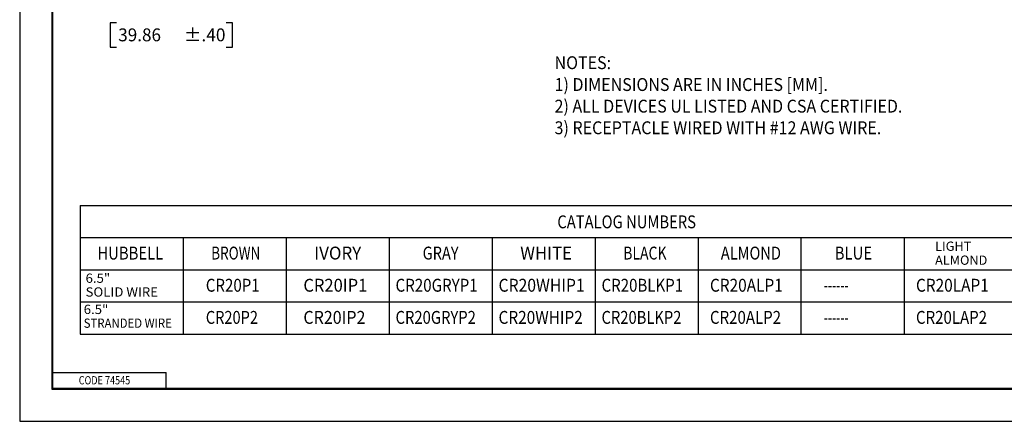
# Model space of a CAD drawing. Units: inches. Extents: x 0 to 17, y 0 to 11.
# Drawn here: x 0 to 9.6, y 0 to 3.9 of the extents above; entities that cross this region are included whole.
import ezdxf

# ---------------------------------------------------------------- set-up
doc = ezdxf.new("R2010")
doc.units = ezdxf.units.IN
doc.header["$MEASUREMENT"] = 0
doc.layers.get('0').update_dxf_attribs({"linetype": 'CONTINUOUS'})
doc.layers.add('1', color=7, linetype='CONTINUOUS')
doc.layers.add('TOP', color=7, linetype='CONTINUOUS')
doc.styles.add('blockfont', font='simplex.shx')

msp = doc.modelspace()

# ---------------------------------------------------------------- linework, layer by layer
at = {"color": 7}
for p, q in [((0, 11), (0, 0)), ((0, 0), (17, 0))]:
    msp.add_line(p, q, dxfattribs=at)
at = {"layer": '1', "color": 7, "linetype": 'Continuous'}
for p, q in [((0.3125, 10.6875), (0.3125, 0.3125)), ((0.3225, 0.3225), (0.3225, 10.6775)), ((0.8785, 3.8666), (0.8785, 3.6322)), ((0.941, 3.8666), (0.8785, 3.8666)), ((2.0663, 3.8666), (2.0038, 3.8666)), ((2.0663, 3.6322), (2.0663, 3.8666)), ((0.8785, 3.6322), (0.941, 3.6322)), ((2.0038, 3.6322), (2.0663, 3.6322)), ((0.5857, 2.0944), (0.5857, 0.8464)), ((0.5857, 2.0944), (12.5857, 2.0944)), ((0.5857, 1.7824), (12.5857, 1.7824)), ((1.5857, 1.7824), (1.5857, 0.8464)), ((2.5857, 1.7824), (2.5857, 0.8464)), ((3.5857, 1.7824), (3.5857, 0.8464)), ((4.5857, 1.7824), (4.5857, 0.8464)), ((5.5857, 1.7824), (5.5857, 0.8464)), ((6.5857, 1.7824), (6.5857, 0.8464)), ((7.5857, 0.8464), (7.5857, 1.7824)), ((8.5857, 1.7824), (8.5857, 0.8464)), ((0.5857, 1.4704), (12.5857, 1.4704)), ((0.5857, 1.1584), (12.5857, 1.1584)), ((0.5857, 0.8464), (12.5857, 0.8464)), ((0.3225, 0.4725), (1.4225, 0.4725)), ((1.4225, 0.3225), (1.4225, 0.4725)), ((0.3125, 0.3225), (16.6875, 0.3225)), ((0.3125, 0.3125), (16.6875, 0.3125)), ((0.3225, 0.3225), (16.6875, 0.3225))]:
    msp.add_line(p, q, dxfattribs=at)

# ---------------------------------------------------------------- texts
at = {"layer": 'TOP', "color": 7, "style": 'blockfont'}
for s, height, width, p in [('±.40', 0.125, 0.988, (1.5955, 3.6882)), ('39.86', 0.125, 0.975, (0.9566, 3.6882)), ('NOTES:', 0.125, 0.912, (5.1928, 3.418)), ('1) DIMENSIONS ARE IN INCHES [MM].', 0.125, 0.912, (5.1928, 3.206)), ('2) ALL DEVICES UL LISTED AND CSA CERTIFIED.', 0.125, 0.912, (5.1928, 2.9962)), ('3) RECEPTACLE WIRED WITH #12 AWG WIRE.', 0.125, 0.912, (5.1928, 2.7864)), ('CATALOG NUMBERS', 0.125, 0.841, (5.2197, 1.8733)), ('LIGHT', 0.09, 1.004, (8.8868, 1.6545)), ('HUBBELL', 0.125, 0.845, (0.7541, 1.57)), ('BROWN', 0.125, 0.769, (1.8593, 1.5703)), ('IVORY', 0.125, 0.964, (2.8593, 1.5703)), ('GRAY', 0.125, 0.83, (3.912, 1.5703)), ('WHITE', 0.125, 0.954, (4.8593, 1.5703)), ('BLACK', 0.125, 0.797, (5.8593, 1.5703)), ('ALMOND', 0.125, 0.832, (6.8067, 1.5703)), ('BLUE', 0.125, 0.85, (7.912, 1.5703)), ('ALMOND', 0.09, 1.004, (8.8868, 1.519)), ('6.5"', 0.09, 1.045, (0.6396, 1.3441)), ('CR20P1', 0.125, 0.859, (1.8067, 1.258)), ('CR20IP1', 0.125, 0.942, (2.7541, 1.258)), ('CR20GRYP1', 0.125, 0.862, (3.6488, 1.258)), ('CR20WHIP1', 0.125, 0.896, (4.6488, 1.258)), ('CR20BLKP1', 0.125, 0.857, (5.6488, 1.258)), ('CR20ALP1', 0.125, 0.878, (6.7014, 1.258)), ('CR20LAP1', 0.125, 0.878, (8.7014, 1.258)), ('SOLID WIRE', 0.09, 1.045, (0.6396, 1.2102)), ('------', 0.125, 0.677, (7.8067, 1.258)), ('6.5"', 0.09, 1.045, (0.6215, 1.0413)), ('CR20P2', 0.125, 0.832, (1.8067, 0.946)), ('CR20IP2', 0.125, 0.914, (2.7541, 0.946)), ('CR20GRYP2', 0.125, 0.843, (3.6488, 0.946)), ('CR20WHIP2', 0.125, 0.876, (4.6488, 0.946)), ('CR20BLKP2', 0.125, 0.839, (5.6488, 0.946)), ('CR20ALP2', 0.125, 0.857, (6.7014, 0.946)), ('CR20LAP2', 0.125, 0.857, (8.7014, 0.946)), ('STRANDED WIRE', 0.09, 0.9, (0.6215, 0.9074)), ('------', 0.125, 0.677, (7.8067, 0.946)), ('CODE 74545', 0.08, 0.809, (0.5734, 0.3583))]:
    msp.add_text(s, height=height, dxfattribs=dict(at, width=width)).set_placement(p)

doc.saveas('drawing.dxf')
